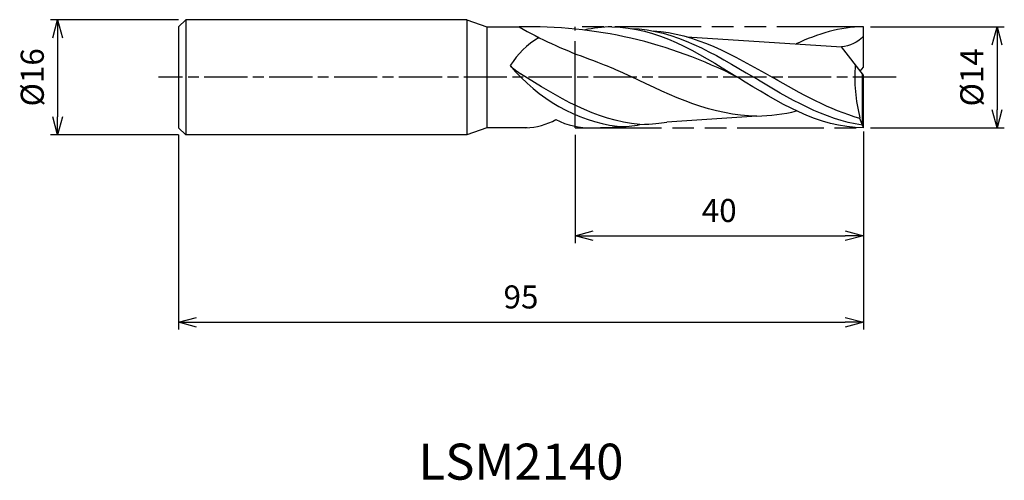
# Model space of a CAD drawing. Extents: x -117 to 20, y -56 to 8.
import ezdxf
from ezdxf.enums import TextEntityAlignment as Align

# ---------------------------------------------------------------- set-up
doc = ezdxf.new("R2010")
doc.units = 0
for name, pattern in [('AM_ISO08W050', [18, 12, -1.5, 3, -1.5]), ('AM_ISO08W050X2', [9, 6, -0.75, 1.5, -0.75]), ('AM_ISO09W050', [22.5, 12, -1.5, 3, -1.5, 3, -1.5])]:
    doc.linetypes.add(name, pattern=pattern)
doc.layers.get('0').update_dxf_attribs({"linetype": 'CONTINUOUS'})
doc.layers.get('DEFPOINTS').update_dxf_attribs({"linetype": 'CONTINUOUS'})
for name, color, linetype in [('AM_0', 7, 'CONTINUOUS'), ('AM_11', 3, 'AM_ISO09W050'), ('AM_5', 3, 'CONTINUOUS'), ('AM_6', 2, 'CONTINUOUS'), ('AM_7', 4, 'AM_ISO08W050')]:
    doc.layers.add(name, color=color, linetype=linetype)
doc.styles.add('ASAMI', font='simplex.shx', dxfattribs={"bigfont": 'EXTFONT.SHX'})
doc.styles.get("Standard").update_dxf_attribs({"font": 'simplex.shx', "bigfont": 'EXTFONT.SHX'})
doc.dimstyles.new('AM_JIS', dxfattribs={"dimtxt": 3.2, "dimasz": 2.5, "dimexe": 1, "dimexo": 1, "dimgap": 1.5, "dimtad": 3, "dimdec": 3, "dimtxsty": 'ASAMI', "dimblk": 'OPEN30', "dimcen": 0, "dimclrd": 256, "dimclre": 256, "dimclrt": 2, "dimazin": 3, "dimtp": 0.1, "dimtm": 0.1, "dimtfac": 0.71, "dimtdec": 3, "dimtmove": 0, "dimatfit": 3, "dimtzin": 0})

# ---------------------------------------------------------------- blocks, each defined once
blk = doc.blocks.new('_OPEN30')
at = {"color": 0}
for p, q in [((-1, 0.268), (0, 0)), ((0, 0), (-1, -0.268)), ((0, 0), (-1, 0))]:
    blk.add_line(p, q, dxfattribs=at)
blk = doc.blocks.new('*D5')
at = {"layer": 'AM_5'}
for p, q in [((-40, -8), (-40, -23)), ((0, -7.5), (0, -23)), ((-37.5, -22), (-2.5, -22))]:
    blk.add_line(p, q, dxfattribs=at)
at = {"layer": 'DEFPOINTS', "color": 0}
for p in [(0, -6.5), (-40, -7), (0, -22)]:
    blk.add_point(p, dxfattribs=at)
at = {"layer": 'AM_5', "xscale": 2.5, "yscale": 2.5, "zscale": 2.5, "rotation": 180}
blk.add_blockref('_OPEN30', (-40, -22), dxfattribs=at)
at = {"layer": 'AM_5', "xscale": 2.5, "yscale": 2.5, "zscale": 2.5}
blk.add_blockref('_OPEN30', (0, -22), dxfattribs=at)
at = {"layer": 'AM_5', "color": 2, "insert": (-20, -18.9), "char_height": 3.2, "attachment_point": 5, "style": 'ASAMI'}
blk.add_mtext('40', dxfattribs=at)
blk = doc.blocks.new('*D6')
at = {"layer": 'AM_5'}
for p, q in [((-95, -8), (-95, -35.000001)), ((0, -7.5), (0, -35.000001)), ((-92.5, -34.000001), (-2.5, -34.000001))]:
    blk.add_line(p, q, dxfattribs=at)
at = {"layer": 'DEFPOINTS', "color": 0}
for p in [(0, -6.5), (-95, -7), (0, -34.000001)]:
    blk.add_point(p, dxfattribs=at)
at = {"layer": 'AM_5', "xscale": 2.5, "yscale": 2.5, "zscale": 2.5, "rotation": 180}
blk.add_blockref('_OPEN30', (-95, -34.000001), dxfattribs=at)
at = {"layer": 'AM_5', "xscale": 2.5, "yscale": 2.5, "zscale": 2.5}
blk.add_blockref('_OPEN30', (0, -34.000001), dxfattribs=at)
at = {"layer": 'AM_5', "color": 2, "insert": (-47.5, -30.900001), "char_height": 3.2, "attachment_point": 5, "style": 'ASAMI'}
blk.add_mtext('95', dxfattribs=at)
blk = doc.blocks.new('*D7')
at = {"layer": 'AM_5'}
for p, q in [((1, 7), (19.56, 7)), ((18.56, 4.5), (18.56, -4.5)), ((1, -7), (19.56, -7))]:
    blk.add_line(p, q, dxfattribs=at)
at = {"layer": 'DEFPOINTS', "color": 0}
for p in [(0, 7), (0, -7), (18.56, -7)]:
    blk.add_point(p, dxfattribs=at)
at = {"layer": 'AM_5', "xscale": 2.5, "yscale": 2.5, "zscale": 2.5}
for p, rotation in [((18.56, 7), 90), ((18.56, -7), 270)]:
    blk.add_blockref('_OPEN30', p, dxfattribs=dict(at, rotation=rotation))
at = {"layer": 'AM_5', "color": 2, "insert": (15.46, 0), "char_height": 3.2, "attachment_point": 5, "rotation": 90, "style": 'ASAMI'}
blk.add_mtext('%%c14', dxfattribs=at)
blk = doc.blocks.new('*D8')
at = {"layer": 'AM_5'}
for p, q in [((-95, 8), (-112.79, 8)), ((-111.79, 5.5), (-111.79, -5.5)), ((-95, -8), (-112.79, -8))]:
    blk.add_line(p, q, dxfattribs=at)
at = {"layer": 'DEFPOINTS', "color": 0}
for p in [(-94, 8), (-111.79, -8), (-94, -8)]:
    blk.add_point(p, dxfattribs=at)
at = {"layer": 'AM_5', "xscale": 2.5, "yscale": 2.5, "zscale": 2.5}
for p, rotation in [((-111.79, 8), 90), ((-111.79, -8), 270)]:
    blk.add_blockref('_OPEN30', p, dxfattribs=dict(at, rotation=rotation))
at = {"layer": 'AM_5', "color": 2, "insert": (-114.89, 0), "char_height": 3.2, "attachment_point": 5, "rotation": 90, "style": 'ASAMI'}
blk.add_mtext('%%c16', dxfattribs=at)

msp = doc.modelspace()

# ---------------------------------------------------------------- linework, layer by layer
at = {"layer": 'AM_0'}
for p, q in [((-94, 8), (-95, 7)), ((-95, 7), (-95, -7)), ((-94, 8), (-94, -8)), ((-55, 8), (-94, 8)), ((-55, 8), (-52.2525, 7)), ((-55, 8), (-55, -8)), ((-52.2525, 7), (-52.2525, -7)), ((-52.2525, 7), (-47.7723, 7)), ((0, 1.4), (0, 7)), ((-24.5013, 5.6292), (-3.0243, 4.2118)), ((0, 0.28), (-3.0243, 4.2118)), ((-0.4307, 0.84), (0, 1.4)), ((-0.1348, -6.6268), (-0.1348, 0.4552)), ((0, -7), (0, 0.28)), ((-39.9999, -6.8014), (-39.9999, -3.9059)), ((-14.7964, -5.3714), (-27.27, -6.2444)), ((-0.4813, -5.7095), (-0.4813, -5.6341)), ((-0.1348, -6.6268), (-0.4813, -5.7095)), ((0, -7), (-0.1348, -6.6268)), ((-95, -7), (-94, -8)), ((-55, -8), (-94, -8)), ((-52.2525, -7), (-55, -8)), ((-46.6456, -7), (-52.2525, -7))]:
    msp.add_line(p, q, dxfattribs=at)
for centre, radius, start, end in [((-39.5347, -4.1365), 11.0741, 119.42754, 148.662299), ((-47.1168, 2.3878), 9.3929, 271.892253, 298.357682), ((-37.8963, 3.6166), 10.6206, 243.378078, 271.55823)]:
    msp.add_arc(centre, radius, start, end, dxfattribs=at)
for centre, major_axis, ratio, start_param, end_param in [((-46.215, -66.6681), (-0.1809, 73.6867), 0.91718592, -0.44226156, 0.02036643), ((-2.9551, 112.008), (31.0638, 110.7425), 0.72837324, 2.96410571, 3.08442987), ((-33.1063, 16.5602), (-9.9029, 21.7692), 0.90304471, 1.86863753, 2.62675013), ((18.2322, 0.0295), (0, 21.1855), 0.91667415, 1.48987445, 1.84141855)]:
    msp.add_ellipse(centre, major_axis=major_axis, ratio=ratio, start_param=start_param, end_param=end_param, dxfattribs=at)
for points in [[(-34.907, 7), (-36.1906, 7), (-37.4497, 6.8499), (-38.7231, 6.5596)], [(-34.907, 7), (-28.7084, 7), (-23.0809, 3.5), (-17.4535, 0)], [(0, 7), (-3.2419, 7), (-6.3276, 6.0426), (-9.3388, 4.6286)], [(-32.2083, 6.7842), (-26.2105, 6.622), (-20.712, 3.311), (-15.2135, 0)], [(-29.1745, 6.4408), (-23.3811, 6.1429), (-18.0076, 3.0715), (-12.6341, 0)], [(0, 5.7046), (-0.71, 4.7788), (-1.9288, 4.3813), (-3.0243, 4.2118)], [(-38.5765, 2.7391), (-35.2895, 1.5637), (-33.7719, 0.8348), (-32.2543, 0.1058)], [(-48.9932, 1.6229), (-48.7834, 1.3631), (-48.3421, 1.0523), (-47.5814, 0.5)], [(-30.9966, -6.5454), (-37.273, -5.9644), (-42.4272, -2.7322), (-47.5814, 0.5)], [(-14.7964, -5.3714), (-20.8516, -5.3714), (-26.5529, -2.6328), (-32.2543, 0.1058)], [(-0.1348, -6.6268), (-5.3977, -5.9107), (-10.3056, -2.9553), (-15.2135, 0)], [(-0.4813, -5.7095), (-4.6471, -4.5653), (-8.6406, -2.2827), (-12.6341, 0)], [(0, -7), (-6.1985, -7), (-11.826, -3.5), (-17.4535, 0)], [(-14.7964, -5.3714), (-12.9186, -5.3714), (-11.0749, -5.108), (-9.2547, -4.663)], [(-38.1851, -7), (-35.4957, -7), (-34.5967, -6.9244), (-33.7882, -6.8108)], [(-34.1669, -6.7904), (-33.0705, -6.8658), (-31.902, -6.8037), (-30.9966, -6.5454)], [(-30.9966, -6.5454), (-29.1373, -6.4644), (-28.1987, -6.3871), (-27.27, -6.2444)]]:
    msp.add_open_spline(points, degree=3, dxfattribs=at)
at = {"layer": 'AM_11'}
for p, q in [((0, 7), (-40, 7)), ((-40, -7), (-40, 7)), ((-40, -7), (0, -7))]:
    msp.add_line(p, q, dxfattribs=at)
at = {"layer": 'AM_7', "linetype": 'AM_ISO08W050X2'}
msp.add_line((4.5578, 0), (-97.7882, 0), dxfattribs=at)

# ---------------------------------------------------------------- texts
at = {"layer": 'AM_6'}
msp.add_text('LSM2140', height=5, dxfattribs=at).set_placement((-47.5, -54), align=Align.MIDDLE)

# ---------------------------------------------------------------- dimensions: what is measured, and where the dimension line sits
at = {"layer": 'AM_5'}
for base, p1, p2, angle, picture, middle in [((-111.7882, -8), (-94, 8), (-94, -8), 270, '*D8', (-114.8882, 0)), ((18.5578, -7), (0, 7), (0, -7), 90, '*D7', (15.4578, 0))]:
    dim = msp.add_linear_dim(base=base, p1=p1, p2=p2, angle=angle, text='%%c<>', dimstyle='AM_JIS', dxfattribs=at)
    dim.commit()
    dim.dimension.update_dxf_attribs({"geometry": picture, "text_midpoint": middle})
for base, p1, picture, middle in [((0, -34), (-95, -7), '*D6', (-47.5, -30.9)), ((0, -22), (-40, -7), '*D5', (-20, -18.9))]:
    dim = msp.add_linear_dim(base=base, p1=p1, p2=(0, -6.5), angle=0, dimstyle='AM_JIS', dxfattribs=at)
    dim.commit()
    dim.dimension.update_dxf_attribs({"geometry": picture, "text_midpoint": middle})

doc.saveas('drawing.dxf')
